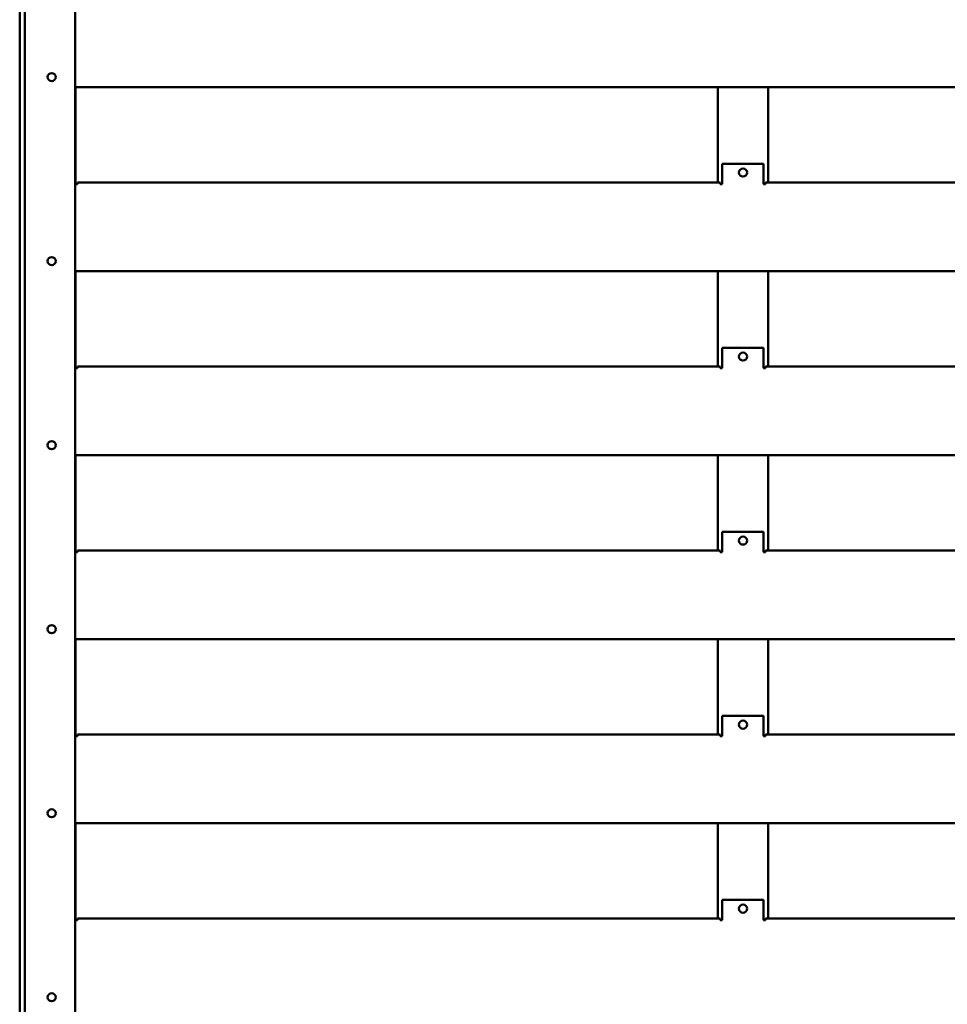
# Model space of a CAD drawing. Units: millimetres. Extents: x 166676 to 225311, y 38846 to 64176.
# Drawn here: x 169191 to 169559, y 45278 to 45669 of the extents above; entities that cross this region are included whole.
import ezdxf

# ---------------------------------------------------------------- set-up
doc = ezdxf.new("R2010")
doc.units = ezdxf.units.MM
doc.layers.add('Widoczne (ISO)', color=7, linetype='Continuous', lineweight=50)

msp = doc.modelspace()

# ---------------------------------------------------------------- linework, layer by layer
at = {"layer": 'Widoczne (ISO)'}
for p, q in [((169191.16622, 45880.99873), (169191.16622, 44601.87854)), ((169193.16643, 45880.99873), (169193.16643, 44604.78128)), ((169213.16643, 45880.99873), (169213.16643, 44601.48128)), ((170026.96143, 45642.04458), (169213.16643, 45642.04458)), ((169213.28904, 45642.04458), (169213.28904, 45603.62497)), ((169468.19809, 45604.29458), (169468.19809, 45642.04458)), ((169488.19809, 45642.04458), (169488.19809, 45604.29458)), ((169213.26643, 45611.65176), (169213.16643, 45611.65176)), ((169213.26643, 45611.65176), (169213.26643, 45604.69099)), ((169469.99809, 45611.65176), (169469.99809, 45604.69099)), ((169486.39809, 45611.65176), (169469.99809, 45611.65176)), ((169486.39809, 45611.65176), (169486.39809, 45604.69099)), ((169213.26643, 45604.69099), (169213.26643, 45603.82497)), ((169213.26643, 45603.62497), (169213.26643, 45603.82497)), ((169214.06643, 45603.62497), (169213.26643, 45603.62497)), ((169214.06643, 45604.29458), (169214.06643, 45603.62497)), ((169214.06643, 45604.29458), (169469.19809, 45604.29458)), ((169469.19809, 45603.62497), (169469.19809, 45604.29458)), ((169469.99809, 45603.62497), (169469.19809, 45603.62497)), ((169469.99809, 45604.69099), (169469.99809, 45603.82497)), ((169469.99809, 45603.82497), (169469.99809, 45603.62497)), ((169486.39809, 45604.69099), (169486.39809, 45603.82497)), ((169486.39809, 45603.62497), (169486.39809, 45603.82497)), ((169487.19809, 45603.62497), (169486.39809, 45603.62497)), ((169487.19809, 45604.29458), (169487.19809, 45603.62497)), ((169487.19809, 45604.29458), (169752.92976, 45604.29458)), ((170026.96143, 45569.04458), (169213.16643, 45569.04458)), ((169213.28904, 45569.04458), (169213.28904, 45530.62497)), ((169468.19809, 45531.29458), (169468.19809, 45569.04458)), ((169488.19809, 45569.04458), (169488.19809, 45531.29458)), ((169213.26643, 45538.65176), (169213.16643, 45538.65176)), ((169213.26643, 45538.65176), (169213.26643, 45531.69099)), ((169469.99809, 45538.65176), (169469.99809, 45531.69099)), ((169486.39809, 45538.65176), (169469.99809, 45538.65176)), ((169486.39809, 45538.65176), (169486.39809, 45531.69099)), ((169213.26643, 45531.69099), (169213.26643, 45530.82497)), ((169213.26643, 45530.62497), (169213.26643, 45530.82497)), ((169214.06643, 45530.62497), (169213.26643, 45530.62497)), ((169214.06643, 45531.29458), (169214.06643, 45530.62497)), ((169214.06643, 45531.29458), (169469.19809, 45531.29458)), ((169469.19809, 45530.62497), (169469.19809, 45531.29458)), ((169469.99809, 45530.62497), (169469.19809, 45530.62497)), ((169469.99809, 45531.69099), (169469.99809, 45530.82497)), ((169469.99809, 45530.82497), (169469.99809, 45530.62497)), ((169486.39809, 45531.69099), (169486.39809, 45530.82497)), ((169486.39809, 45530.62497), (169486.39809, 45530.82497)), ((169487.19809, 45530.62497), (169486.39809, 45530.62497)), ((169487.19809, 45531.29458), (169487.19809, 45530.62497)), ((169487.19809, 45531.29458), (169752.92976, 45531.29458)), ((170026.96143, 45496.04458), (169213.16643, 45496.04458)), ((169213.28904, 45496.04458), (169213.28904, 45457.62497)), ((169468.19809, 45458.29458), (169468.19809, 45496.04458)), ((169488.19809, 45496.04458), (169488.19809, 45458.29458)), ((169213.26643, 45465.65176), (169213.16643, 45465.65176)), ((169213.26643, 45465.65176), (169213.26643, 45458.69099)), ((169469.99809, 45465.65176), (169469.99809, 45458.69099)), ((169486.39809, 45465.65176), (169469.99809, 45465.65176)), ((169486.39809, 45465.65176), (169486.39809, 45458.69099)), ((169213.26643, 45458.69099), (169213.26643, 45457.82497)), ((169214.06643, 45458.29458), (169214.06643, 45457.62497)), ((169214.06643, 45458.29458), (169469.19809, 45458.29458)), ((169469.19809, 45457.62497), (169469.19809, 45458.29458)), ((169469.99809, 45458.69099), (169469.99809, 45457.82497)), ((169486.39809, 45458.69099), (169486.39809, 45457.82497)), ((169487.19809, 45458.29458), (169487.19809, 45457.62497)), ((169487.19809, 45458.29458), (169752.92976, 45458.29458)), ((169213.26643, 45457.62497), (169213.26643, 45457.82497)), ((169214.06643, 45457.62497), (169213.26643, 45457.62497)), ((169469.99809, 45457.62497), (169469.19809, 45457.62497)), ((169469.99809, 45457.82497), (169469.99809, 45457.62497)), ((169486.39809, 45457.62497), (169486.39809, 45457.82497)), ((169487.19809, 45457.62497), (169486.39809, 45457.62497)), ((170026.96143, 45423.04458), (169213.16643, 45423.04458)), ((169213.28904, 45423.04458), (169213.28904, 45384.62497)), ((169468.19809, 45385.29458), (169468.19809, 45423.04458)), ((169488.19809, 45423.04458), (169488.19809, 45385.29458)), ((169213.26643, 45392.65176), (169213.16643, 45392.65176)), ((169213.26643, 45392.65176), (169213.26643, 45385.69099)), ((169469.99809, 45392.65176), (169469.99809, 45385.69099)), ((169486.39809, 45392.65176), (169469.99809, 45392.65176)), ((169486.39809, 45392.65176), (169486.39809, 45385.69099)), ((169213.26643, 45385.69099), (169213.26643, 45384.82497)), ((169213.26643, 45384.62497), (169213.26643, 45384.82497)), ((169214.06643, 45384.62497), (169213.26643, 45384.62497)), ((169214.06643, 45385.29458), (169214.06643, 45384.62497)), ((169214.06643, 45385.29458), (169469.19809, 45385.29458)), ((169469.19809, 45384.62497), (169469.19809, 45385.29458)), ((169469.99809, 45384.62497), (169469.19809, 45384.62497)), ((169469.99809, 45385.69099), (169469.99809, 45384.82497)), ((169469.99809, 45384.82497), (169469.99809, 45384.62497)), ((169486.39809, 45385.69099), (169486.39809, 45384.82497)), ((169486.39809, 45384.62497), (169486.39809, 45384.82497)), ((169487.19809, 45384.62497), (169486.39809, 45384.62497)), ((169487.19809, 45385.29458), (169487.19809, 45384.62497)), ((169487.19809, 45385.29458), (169752.92976, 45385.29458)), ((170026.96143, 45350.04458), (169213.16643, 45350.04458)), ((169213.28904, 45350.04458), (169213.28904, 45311.62497)), ((169468.19809, 45312.29458), (169468.19809, 45350.04458)), ((169488.19809, 45350.04458), (169488.19809, 45312.29458)), ((169213.26643, 45319.65176), (169213.16643, 45319.65176)), ((169213.26643, 45319.65176), (169213.26643, 45312.69099)), ((169469.99809, 45319.65176), (169469.99809, 45312.69099)), ((169486.39809, 45319.65176), (169469.99809, 45319.65176)), ((169486.39809, 45319.65176), (169486.39809, 45312.69099)), ((169213.26643, 45312.69099), (169213.26643, 45311.82497)), ((169213.26643, 45311.62497), (169213.26643, 45311.82497)), ((169214.06643, 45311.62497), (169213.26643, 45311.62497)), ((169214.06643, 45312.29458), (169214.06643, 45311.62497)), ((169214.06643, 45312.29458), (169469.19809, 45312.29458)), ((169469.19809, 45311.62497), (169469.19809, 45312.29458)), ((169469.99809, 45311.62497), (169469.19809, 45311.62497)), ((169469.99809, 45312.69099), (169469.99809, 45311.82497)), ((169469.99809, 45311.82497), (169469.99809, 45311.62497)), ((169486.39809, 45312.69099), (169486.39809, 45311.82497)), ((169486.39809, 45311.62497), (169486.39809, 45311.82497)), ((169487.19809, 45311.62497), (169486.39809, 45311.62497)), ((169487.19809, 45312.29458), (169487.19809, 45311.62497)), ((169487.19809, 45312.29458), (169752.92976, 45312.29458))]:
    msp.add_line(p, q, dxfattribs=at)
for centre in [(169203.86643, 45646.04458), (169478.19809, 45608.17138), (169203.86643, 45573.04458), (169478.19809, 45535.17138), (169203.86643, 45500.04458), (169478.19809, 45462.17138), (169203.86643, 45427.04458), (169478.19809, 45389.17138), (169203.86643, 45354.04458), (169478.19809, 45316.17138), (169203.86643, 45281.04458)]:
    msp.add_circle(centre, 1.6, dxfattribs=at)

doc.saveas('drawing.dxf')
